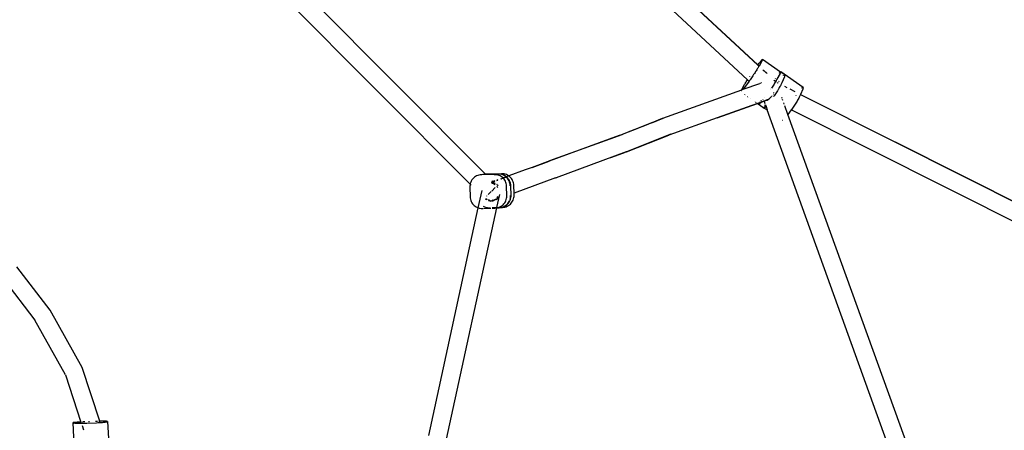
# Model space of a CAD drawing. Extents: x -4903 to 4997, y -4428 to 5472.
# Drawn here: x 653 to 1472, y 993 to 1334 of the extents above; entities that cross this region are included whole.
import ezdxf

# ---------------------------------------------------------------- set-up
doc = ezdxf.new("R2010")
doc.units = 0
doc.layers.get('0').update_dxf_attribs({"linetype": 'CONTINUOUS'})

# ---------------------------------------------------------------- blocks, each defined once
blk = doc.blocks.new('7001')
for p, q in [((707.45, 1540.2), (1040.51, 1205.41)), ((695.2, 1531.43), (1027.61, 1197.28)), ((1037.78, 1509.44), (1266.91, 1296.34)), ((1037.78, 1509.44), (1266.82, 1296.23)), ((1027.19, 1498.94), (1258.26, 1284.03)), ((1266.82, 1293.67), (1266.44, 1293.03)), ((1266.79, 1296.17), (1266.82, 1296.23)), ((1266.82, 1296.23), (1267.77, 1295.35)), ((1267.15, 1294.24), (1266.82, 1293.67)), ((1266.91, 1296.34), (1267.4, 1297.02)), ((1266.91, 1296.34), (1267.84, 1295.48)), ((1267.43, 1294.74), (1267.15, 1294.24)), ((1267.4, 1297.02), (1267.92, 1297.73)), ((1267.77, 1295.35), (1267.43, 1294.74)), ((1267.84, 1295.48), (1267.77, 1295.35)), ((1270.1, 1299.63), (1267.84, 1295.48)), ((1267.92, 1297.73), (1268.41, 1298.38)), ((1268.41, 1298.38), (1268.86, 1298.97)), ((1268.86, 1298.97), (1269.27, 1299.49)), ((1269.27, 1299.49), (1269.63, 1299.94)), ((1269.63, 1299.94), (1269.94, 1300.3)), ((1269.94, 1300.3), (1270.2, 1300.58)), ((1270.33, 1300.05), (1270.1, 1299.63)), ((1270.2, 1300.58), (1270.4, 1300.78)), ((1270.49, 1300.39), (1270.33, 1300.05)), ((1270.4, 1300.78), (1270.54, 1300.88)), ((1270.6, 1300.65), (1270.49, 1300.39)), ((1270.54, 1300.88), (1270.62, 1300.89)), ((1270.64, 1300.81), (1270.6, 1300.65)), ((1270.62, 1300.89), (1270.64, 1300.81)), ((1285.67, 1290.44), (1270.62, 1300.89)), ((1260.12, 1286.84), (1260.19, 1286.94)), ((1261.62, 1285.71), (1261.04, 1284.88)), ((1262.21, 1286.56), (1261.62, 1285.71)), ((1262.8, 1287.42), (1262.21, 1286.56)), ((1263.38, 1288.29), (1262.8, 1287.42)), ((1263.96, 1289.15), (1263.38, 1288.29)), ((1264.51, 1289.99), (1263.96, 1289.15)), ((1265.04, 1290.81), (1264.51, 1289.99)), ((1265.54, 1291.6), (1265.04, 1290.81)), ((1266.01, 1292.34), (1265.54, 1291.6)), ((1266.44, 1293.03), (1266.01, 1292.34)), ((1271.08, 1292.27), (1273.78, 1289.75)), ((1271.86, 1291.74), (1274.57, 1289.21)), ((1285.37, 1289.3), (1282.7, 1284.4)), ((1284.78, 1289.45), (1284.9, 1289.61)), ((1284.9, 1289.61), (1285.01, 1289.74)), ((1285.08, 1289.82), (1285.21, 1289.97)), ((1285.21, 1289.97), (1285.47, 1290.25)), ((1285.6, 1289.72), (1285.37, 1289.3)), ((1285.47, 1290.25), (1285.61, 1290.39)), ((1285.76, 1290.06), (1285.6, 1289.72)), ((1285.64, 1290.41), (1285.67, 1290.44)), ((1285.67, 1290.44), (1285.81, 1290.55)), ((1285.87, 1290.32), (1285.67, 1290.44)), ((1285.87, 1290.32), (1285.76, 1290.06)), ((1285.81, 1290.55), (1285.89, 1290.56)), ((1285.91, 1290.48), (1285.87, 1290.32)), ((1304.47, 1277.67), (1285.89, 1290.56)), ((1285.89, 1290.56), (1285.91, 1290.48)), ((1289.2, 1288.01), (1286.17, 1290.11)), ((1288.97, 1286.55), (1286.86, 1281.59)), ((1288.1, 1287.41), (1288.15, 1287.46)), ((1288.51, 1287.77), (1288.59, 1287.83)), ((1288.59, 1287.83), (1288.85, 1287.98)), ((1288.85, 1287.98), (1289.05, 1288.04)), ((1289.05, 1288.04), (1289.2, 1288.01)), ((1289.15, 1287), (1289.05, 1286.75)), ((1289.2, 1288.01), (1289.29, 1287.88)), ((1289.27, 1287.37), (1289.24, 1287.28)), ((1289.32, 1287.58), (1289.27, 1287.37)), ((1289.29, 1287.88), (1289.32, 1287.66)), ((1289.32, 1287.66), (1289.32, 1287.58)), ((1253.35, 1275.49), (1255.81, 1280.01)), ((1268.14, 1280.79), (1254.48, 1275.89)), ((1255.84, 1277.72), (1255.32, 1277.01)), ((1255.81, 1280.01), (1256.09, 1280.5)), ((1259.56, 1282.82), (1255.84, 1277.72)), ((1256.09, 1280.5), (1256.43, 1281.07)), ((1256.43, 1281.07), (1256.81, 1281.71)), ((1256.81, 1281.71), (1257.23, 1282.4)), ((1257.23, 1282.4), (1257.7, 1283.15)), ((1257.7, 1283.15), (1258.2, 1283.93)), ((1258.2, 1283.93), (1258.26, 1284.03)), ((1258.26, 1284.03), (1259.08, 1283.27)), ((1259.41, 1282.96), (1259.56, 1282.82)), ((1259.92, 1283.32), (1259.56, 1282.82)), ((1260.47, 1284.08), (1259.92, 1283.32)), ((1261.04, 1284.88), (1260.47, 1284.08)), ((1269.06, 1281.12), (1268.62, 1280.97)), ((1270.31, 1281.57), (1269.83, 1281.4)), ((1278.65, 1277.95), (1278.12, 1277.17)), ((1279.22, 1278.81), (1278.65, 1277.95)), ((1279.78, 1279.66), (1279.22, 1278.81)), ((1280.31, 1280.48), (1279.78, 1279.66)), ((1280.81, 1281.26), (1280.31, 1280.48)), ((1280.37, 1283.53), (1280.42, 1283.57)), ((1280.42, 1283.57), (1281.32, 1282.73)), ((1281.28, 1282.01), (1280.81, 1281.26)), ((1281.23, 1284.71), (1281.57, 1285.17)), ((1281.24, 1283.02), (1281.66, 1282.62)), ((1281.66, 1282.62), (1281.28, 1282.01)), ((1281.71, 1282.7), (1281.66, 1282.62)), ((1281.66, 1282.62), (1282.01, 1282.3)), ((1282.09, 1283.33), (1281.71, 1282.7)), ((1282.42, 1283.9), (1282.09, 1283.33)), ((1282.7, 1284.4), (1282.42, 1283.9)), ((1282.92, 1281.73), (1283.45, 1281.46)), ((1283.45, 1281.46), (1283.48, 1281.5)), ((1283.45, 1281.46), (1283.79, 1281.29)), ((1284.72, 1277.5), (1284.22, 1276.66)), ((1284.3, 1282.63), (1284.64, 1283.09)), ((1285.18, 1278.31), (1284.72, 1277.5)), ((1285.61, 1279.08), (1285.18, 1278.31)), ((1285.99, 1279.8), (1285.61, 1279.08)), ((1286.33, 1280.46), (1285.99, 1279.8)), ((1286.62, 1281.06), (1286.33, 1280.46)), ((1286.86, 1281.59), (1286.62, 1281.06)), ((1288.95, 1278.69), (1291.01, 1277.65)), ((1303.86, 1277.5), (1304.12, 1277.65)), ((1304.12, 1277.65), (1304.32, 1277.71)), ((1304.32, 1277.71), (1304.47, 1277.67)), ((1304.49, 1277.64), (1304.56, 1277.55)), ((1304.59, 1277.25), (1304.54, 1277.04)), ((1304.56, 1277.55), (1304.59, 1277.33)), ((1304.59, 1277.33), (1304.59, 1277.25)), ((1253.35, 1275.49), (1187.57, 1251.89)), ((1253.14, 1275.12), (1253.16, 1275.15)), ((1254.48, 1275.89), (1253.35, 1275.49)), ((1254.18, 1275.51), (1254.15, 1275.48)), ((1254.83, 1276.36), (1254.48, 1275.89)), ((1255.32, 1277.01), (1254.83, 1276.36)), ((1255.81, 1271.69), (1255.9, 1271.63)), ((1256.9, 1270.96), (1257.01, 1270.88)), ((1258.09, 1270.15), (1258.2, 1270.08)), ((1259.16, 1269.43), (1259.21, 1269.39)), ((1272.62, 1269.46), (1272.6, 1269.44)), ((1278.18, 1270.05), (1277.17, 1268.94)), ((1277.24, 1275.88), (1277.21, 1275.84)), ((1277.79, 1276.68), (1277.77, 1276.65)), ((1278.18, 1270.05), (1278.25, 1270.15)), ((1278.62, 1270.68), (1278.71, 1270.81)), ((1279.68, 1272.26), (1279.76, 1272.42)), ((1280.31, 1270.66), (1279.84, 1270)), ((1280.13, 1273.18), (1280.2, 1273.33)), ((1280.87, 1271.46), (1280.31, 1270.66)), ((1281.44, 1272.29), (1280.87, 1271.46)), ((1282.01, 1273.15), (1281.44, 1272.29)), ((1282.58, 1274.03), (1282.01, 1273.15)), ((1283.15, 1274.91), (1282.58, 1274.03)), ((1283.43, 1275.37), (1283.15, 1274.91)), ((1283.69, 1275.79), (1283.43, 1275.37)), ((1284.22, 1276.66), (1283.69, 1275.79)), ((1287.17, 1268.41), (1286.88, 1269.22)), ((1293.53, 1276.39), (1297.5, 1274.39)), ((1298.69, 1271.08), (1298.75, 1271.17)), ((1301.26, 1269.47), (1300.88, 1268.75)), ((1301.6, 1270.13), (1301.26, 1269.47)), ((1301.89, 1270.73), (1301.6, 1270.13)), ((1302.13, 1271.26), (1301.89, 1270.73)), ((1302.41, 1271.92), (1302.13, 1271.26)), ((1304.23, 1276.21), (1302.41, 1271.92)), ((1302.41, 1271.92), (1381.45, 1232.12)), ((1303.21, 1276.93), (1303.54, 1277.24)), ((1304.41, 1276.67), (1304.23, 1276.21)), ((1304.54, 1277.04), (1304.41, 1276.67)), ((1266.57, 1264.41), (1232.91, 1252.27)), ((1232.91, 1252.27), (1266.67, 1264.34)), ((1261.14, 1268.09), (1261.17, 1268.07)), ((1263.77, 1266.31), (1263.81, 1266.28)), ((1264.93, 1265.53), (1265.18, 1265.35)), ((1265.81, 1264.93), (1265.95, 1264.83)), ((1266.2, 1264.66), (1266.29, 1264.6)), ((1269.71, 1265.52), (1266.57, 1264.41)), ((1266.57, 1264.41), (1266.67, 1264.34)), ((1266.67, 1264.34), (1269.62, 1265.4)), ((1266.67, 1264.34), (1267.89, 1263.52)), ((1267.87, 1263.59), (1267.92, 1263.76)), ((1267.89, 1263.52), (1267.87, 1263.59)), ((1267.97, 1263.53), (1267.89, 1263.52)), ((1267.89, 1263.52), (1272.26, 1260.56)), ((1267.92, 1263.76), (1268, 1263.96)), ((1268.11, 1263.63), (1267.97, 1263.53)), ((1268.02, 1264.02), (1268.19, 1264.36)), ((1268.31, 1263.83), (1268.11, 1263.63)), ((1268.19, 1264.36), (1268.41, 1264.78)), ((1268.57, 1264.11), (1268.31, 1263.83)), ((1268.88, 1264.47), (1268.57, 1264.11)), ((1268.79, 1265.47), (1268.85, 1265.58)), ((1269.24, 1264.92), (1268.88, 1264.47)), ((1269.03, 1265.92), (1269.13, 1266.1)), ((1269.62, 1265.4), (1269.24, 1264.92)), ((1269.53, 1266.82), (1269.71, 1267.16)), ((1269.65, 1265.44), (1269.62, 1265.4)), ((1269.65, 1265.44), (1272.02, 1266.26)), ((1269.71, 1265.52), (1269.65, 1265.44)), ((1269.73, 1265.54), (1269.71, 1265.52)), ((1271.99, 1266.35), (1269.73, 1265.54)), ((1270.1, 1266.02), (1269.99, 1265.89)), ((1270.53, 1266.6), (1270.37, 1266.39)), ((1271.11, 1267.39), (1271.08, 1267.35)), ((1271.35, 1267.72), (1271.11, 1267.39)), ((1271.78, 1266.93), (1271.8, 1266.89)), ((1271.89, 1266.64), (1271.92, 1266.54)), ((1273.21, 1266.78), (1271.99, 1266.35)), ((1271.99, 1266.35), (1272.02, 1266.26)), ((1272.02, 1266.26), (1273.17, 1266.67)), ((1272.02, 1266.26), (1272.76, 1264.23)), ((1272.21, 1260.86), (1272.27, 1261.15)), ((1272.27, 1261.15), (1272.39, 1261.51)), ((1272.39, 1261.51), (1272.57, 1261.96)), ((1273.06, 1261.07), (1272.78, 1260.8)), ((1272.79, 1262.48), (1273.11, 1263.24)), ((1273.4, 1261.41), (1273.06, 1261.07)), ((1273.09, 1263.26), (1273.09, 1263.31)), ((1273.09, 1263.26), (1273.11, 1263.24)), ((1273.11, 1263.24), (1273.66, 1261.71)), ((1273.17, 1266.67), (1274.21, 1267.08)), ((1273.72, 1266.96), (1273.21, 1266.78)), ((1273.66, 1261.71), (1273.4, 1261.41)), ((1273.66, 1261.71), (1274.67, 1258.93)), ((1275.41, 1267.57), (1273.72, 1266.96)), ((1273.72, 1266.96), (1274.21, 1267.08)), ((1274.21, 1267.08), (1274.64, 1267.19)), ((1274.64, 1267.19), (1275.41, 1267.57)), ((1275.41, 1267.57), (1276.3, 1268.17)), ((1276.3, 1268.17), (1277.17, 1268.94)), ((1287.75, 1266.8), (1287.44, 1267.68)), ((1288.86, 1263.75), (1288.5, 1264.72)), ((1291.9, 1255.27), (1289.31, 1262.49)), ((1296.14, 1261.12), (1295.58, 1260.32)), ((1296.71, 1261.96), (1296.14, 1261.12)), ((1297.28, 1262.82), (1296.71, 1261.96)), ((1297.85, 1263.7), (1297.28, 1262.82)), ((1298.42, 1264.58), (1297.85, 1263.7)), ((1298.96, 1265.46), (1298.42, 1264.58)), ((1299.49, 1266.32), (1298.96, 1265.46)), ((1299.98, 1267.17), (1299.49, 1266.32)), ((1300.45, 1267.98), (1299.98, 1267.17)), ((1300.88, 1268.75), (1300.45, 1267.98)), ((1272.2, 1260.67), (1272.21, 1260.86)), ((1272.26, 1260.56), (1272.2, 1260.67)), ((1272.38, 1260.55), (1272.26, 1260.56)), ((1272.26, 1260.56), (1274.67, 1258.93)), ((1272.55, 1260.63), (1272.38, 1260.55)), ((1272.78, 1260.8), (1272.55, 1260.63)), ((1387.2, 947.33), (1274.67, 1258.93)), ((1294.7, 1259.1), (1291.9, 1255.27)), ((1401.84, 950.65), (1291.9, 1255.27)), ((1295.04, 1259.57), (1294.7, 1259.1)), ((1637.26, 1086.82), (1294.7, 1259.1)), ((1295.58, 1260.32), (1295.04, 1259.57)), ((1152.87, 1238.32), (1187.33, 1251.8)), ((1152.87, 1238.32), (1175.57, 1247.1)), ((1175.72, 1247.16), (1175.57, 1247.1)), ((1178.44, 1248.25), (1175.72, 1247.16)), ((1178.51, 1248.28), (1178.44, 1248.25)), ((1178.58, 1248.3), (1178.51, 1248.28)), ((1178.58, 1248.3), (1188.05, 1251.98)), ((1187.33, 1251.8), (1178.58, 1248.3)), ((1187.49, 1251.86), (1187.33, 1251.8)), ((1187.57, 1251.89), (1187.49, 1251.86)), ((1232.91, 1252.27), (1192.84, 1237.85)), ((1287.13, 1250.5), (1287.26, 1250.41)), ((1093.62, 1216.54), (1151.95, 1237.96)), ((1150.7, 1237.17), (1093.62, 1216.54)), ((1154.4, 1238.47), (1150.7, 1237.17)), ((1153.68, 1238.36), (1150.7, 1237.17)), ((1151.95, 1237.96), (1152.14, 1238.04)), ((1152.17, 1238.05), (1152.14, 1238.04)), ((1152.22, 1238.07), (1152.17, 1238.05)), ((1152.22, 1238.07), (1152.87, 1238.32)), ((1194.38, 1238.69), (1157.67, 1224.1)), ((1157.67, 1224.1), (1192.84, 1237.85)), ((1163.4, 1242.24), (1160.17, 1240.95)), ((1163.4, 1242.24), (1163.43, 1242.25)), ((1643.64, 1100.31), (1381.45, 1232.12)), ((1381.45, 1232.12), (1643.7, 1100.1)), ((1157.5, 1224.03), (1099.15, 1202.62)), ((1145.39, 1219.65), (1156.94, 1223.91)), ((1157.5, 1224.03), (1157.67, 1224.1)), ((1093.95, 1216.58), (1079.09, 1211.16)), ((1079.09, 1211.16), (1093.39, 1216.46)), ((1093.39, 1216.46), (1093.47, 1216.49)), ((1093.62, 1216.54), (1093.47, 1216.49)), ((1144.74, 1219.42), (1145.39, 1219.65)), ((1032.11, 1203.58), (1031.25, 1202.99)), ((1033.02, 1204.08), (1032.11, 1203.58)), ((1033.99, 1204.48), (1033.02, 1204.08)), ((1034.99, 1204.78), (1033.99, 1204.48)), ((1036.01, 1204.97), (1034.99, 1204.78)), ((1037.05, 1205.05), (1036.01, 1204.97)), ((1037.96, 1205.16), (1037.05, 1205.05)), ((1039.98, 1205.13), (1037.05, 1205.05)), ((1039.96, 1205.36), (1038.43, 1205.21)), ((1040.15, 1205.18), (1039.98, 1205.13)), ((1040.8, 1205.15), (1039.98, 1205.13)), ((1041.74, 1205.54), (1040.51, 1205.41)), ((1040.51, 1205.41), (1040.61, 1205.31)), ((1040.72, 1205.35), (1040.61, 1205.31)), ((1040.61, 1205.31), (1040.8, 1205.15)), ((1041.74, 1205.54), (1040.72, 1205.35)), ((1047.61, 1205.32), (1040.8, 1205.15)), ((1042.77, 1205.62), (1041.74, 1205.54)), ((1053.78, 1205.89), (1042.77, 1205.62)), ((1047.61, 1205.32), (1048.65, 1205.29)), ((1048.65, 1205.29), (1049.69, 1205.16)), ((1049.69, 1205.16), (1050.42, 1204.99)), ((1050.71, 1204.91), (1050.42, 1204.99)), ((1051.7, 1204.56), (1050.71, 1204.91)), ((1050.84, 1205.63), (1051.26, 1205.65)), ((1051.88, 1205.61), (1051.26, 1205.65)), ((1052.65, 1204.11), (1051.7, 1204.56)), ((1052.3, 1205.62), (1051.88, 1205.61)), ((1052.9, 1205.47), (1051.88, 1205.61)), ((1053.33, 1205.48), (1052.3, 1205.62)), ((1053.54, 1203.57), (1052.65, 1204.11)), ((1053.91, 1205.22), (1052.9, 1205.47)), ((1054.33, 1205.23), (1053.33, 1205.48)), ((1054.38, 1202.93), (1053.54, 1203.57)), ((1054.81, 1205.87), (1053.78, 1205.89)), ((1054.89, 1204.87), (1053.91, 1205.22)), ((1055.31, 1204.88), (1054.33, 1205.23)), ((1055.84, 1205.73), (1054.81, 1205.87)), ((1055.82, 1204.42), (1054.89, 1204.87)), ((1056.25, 1204.43), (1055.31, 1204.88)), ((1055.96, 1204.34), (1055.82, 1204.42)), ((1056.85, 1205.48), (1055.84, 1205.73)), ((1057.13, 1203.88), (1056.25, 1204.43)), ((1057.47, 1203.28), (1056.74, 1203.85)), ((1057.83, 1205.13), (1056.85, 1205.48)), ((1057.76, 1203.39), (1057.13, 1203.88)), ((1059.7, 1204.09), (1057.76, 1203.39)), ((1058.76, 1204.68), (1057.83, 1205.13)), ((1059.65, 1204.13), (1058.76, 1204.68)), ((1059.7, 1204.09), (1059.65, 1204.13)), ((1073.33, 1209.03), (1059.7, 1204.09)), ((1060.47, 1203.49), (1059.7, 1204.09)), ((1079.09, 1211.16), (1073.33, 1209.03)), ((1027.38, 1195.84), (1027.36, 1194.8)), ((1027.52, 1196.88), (1027.38, 1195.84)), ((1027.61, 1197.28), (1027.52, 1196.88)), ((1027.76, 1197.9), (1027.61, 1197.28)), ((1027.61, 1197.28), (1028.15, 1196.73)), ((1028.11, 1198.89), (1027.76, 1197.9)), ((1028.56, 1199.83), (1028.11, 1198.89)), ((1028.24, 1196.65), (1028.54, 1196.34)), ((1029.1, 1200.72), (1028.56, 1199.83)), ((1029.74, 1201.55), (1029.1, 1200.72)), ((1030.45, 1202.31), (1029.74, 1201.55)), ((1031.25, 1202.99), (1030.45, 1202.31)), ((1045.29, 1198.64), (1045.3, 1198.68)), ((1045.3, 1198.68), (1045.43, 1198.68)), ((1046.17, 1199.17), (1045.37, 1198.87)), ((1045.43, 1198.68), (1046.32, 1199.02)), ((1045.43, 1198.68), (1045.73, 1198.64)), ((1045.91, 1198.65), (1045.73, 1198.64)), ((1046.47, 1197.75), (1045.79, 1197.86)), ((1045.8, 1200.12), (1046.59, 1199.32)), ((1046.69, 1198.52), (1045.91, 1198.65)), ((1048.45, 1196.77), (1046.47, 1197.75)), ((1048.16, 1199.89), (1046.59, 1199.32)), ((1046.59, 1199.32), (1046.73, 1199.17)), ((1046.87, 1198.46), (1046.69, 1198.52)), ((1046.73, 1199.17), (1048.18, 1199.71)), ((1046.73, 1199.17), (1047.65, 1198.22)), ((1047.65, 1198.22), (1047.44, 1198.29)), ((1047.45, 1198.31), (1047.65, 1198.22)), ((1047.71, 1198.2), (1047.65, 1198.22)), ((1047.9, 1198.15), (1047.71, 1198.2)), ((1047.71, 1198.2), (1048.4, 1197.5)), ((1048.36, 1197.91), (1047.9, 1198.15)), ((1048.48, 1196.75), (1048.45, 1196.77)), ((1050.54, 1200.76), (1049.81, 1200.49)), ((1049.82, 1200.32), (1050.54, 1200.59)), ((1050.04, 1196.82), (1049.91, 1196.92)), ((1050.13, 1196.73), (1050.04, 1196.82)), ((1050.13, 1196.73), (1050.6, 1196.28)), ((1050.6, 1196.28), (1050.66, 1196.18)), ((1053.57, 1201.86), (1053.06, 1201.68)), ((1053.16, 1201.55), (1053.65, 1201.74)), ((1054.69, 1202.27), (1053.95, 1202)), ((1054.03, 1201.88), (1054.75, 1202.15)), ((1054.97, 1202.37), (1054.38, 1202.93)), ((1057.47, 1203.28), (1054.97, 1202.37)), ((1055.08, 1202.27), (1054.97, 1202.37)), ((1055.08, 1202.27), (1055.63, 1202.47)), ((1055.1, 1202.25), (1055.08, 1202.27)), ((1055.1, 1202.25), (1055.63, 1202.47)), ((1055.14, 1202.21), (1055.1, 1202.25)), ((1055.83, 1201.41), (1055.14, 1202.21)), ((1055.63, 1202.47), (1057.6, 1203.17)), ((1056.42, 1200.55), (1055.83, 1201.41)), ((1056.92, 1199.63), (1056.42, 1200.55)), ((1057.33, 1198.66), (1056.92, 1199.63)), ((1057.63, 1197.66), (1057.33, 1198.66)), ((1057.76, 1203.39), (1057.47, 1203.28)), ((1057.53, 1203.23), (1057.47, 1203.28)), ((1057.6, 1203.17), (1057.53, 1203.23)), ((1057.6, 1203.17), (1057.9, 1203.28)), ((1058.28, 1202.51), (1057.6, 1203.17)), ((1057.82, 1196.63), (1057.63, 1197.66)), ((1057.9, 1203.28), (1057.76, 1203.39)), ((1057.9, 1195.59), (1057.82, 1196.63)), ((1057.9, 1203.28), (1058.58, 1203.53)), ((1057.95, 1203.24), (1057.9, 1203.28)), ((1058.12, 1187.59), (1057.9, 1195.59)), ((1058.71, 1202.52), (1057.95, 1203.24)), ((1058.96, 1201.72), (1058.28, 1202.51)), ((1059.38, 1201.73), (1058.71, 1202.52)), ((1059.55, 1200.85), (1058.96, 1201.72)), ((1059.97, 1200.86), (1059.38, 1201.73)), ((1059.56, 1200.83), (1059.55, 1200.85)), ((1060.04, 1199.93), (1059.62, 1200.72)), ((1060.46, 1199.94), (1059.97, 1200.86)), ((1060.44, 1198.96), (1060.04, 1199.93)), ((1060.73, 1197.96), (1060.44, 1198.96)), ((1060.86, 1198.98), (1060.46, 1199.94)), ((1061.22, 1202.77), (1060.47, 1203.49)), ((1060.74, 1197.93), (1060.73, 1197.96)), ((1060.92, 1196.93), (1060.76, 1197.81)), ((1061.16, 1197.97), (1060.86, 1198.98)), ((1061, 1195.89), (1060.92, 1196.93)), ((1061.01, 1195.86), (1061, 1195.89)), ((1061.34, 1196.94), (1061.16, 1197.97)), ((1061.9, 1201.98), (1061.22, 1202.77)), ((1061.43, 1195.9), (1061.34, 1196.94)), ((1061.64, 1187.9), (1061.43, 1195.9)), ((1062.48, 1201.11), (1061.9, 1201.98)), ((1062.98, 1200.19), (1062.48, 1201.11)), ((1063.38, 1199.22), (1062.98, 1200.19)), ((1063.67, 1198.22), (1063.38, 1199.22)), ((1063.86, 1197.19), (1063.67, 1198.22)), ((1063.94, 1196.15), (1063.86, 1197.19)), ((1064.11, 1189.77), (1063.94, 1196.15)), ((1098.73, 1202.44), (1064.11, 1189.77)), ((1098.73, 1202.44), (1099.15, 1202.62)), ((1027.36, 1194.8), (1027.57, 1186.8)), ((1034.44, 1177.57), (1037.58, 1191.97)), ((1041.38, 1187.37), (1041.59, 1187.58)), ((1042.52, 1188.51), (1045.05, 1191.03)), ((1048.52, 1194.47), (1045.57, 1191.54)), ((1049.84, 1177.79), (1052.22, 1188.69)), ((1050.07, 1195.24), (1049.95, 1195.36)), ((1050.12, 1195.16), (1050.07, 1195.24)), ((1050.71, 1194.13), (1050.12, 1195.16)), ((1058.09, 1186.54), (1058.12, 1187.59)), ((1061.19, 1186.85), (1061.21, 1187.74)), ((1061.61, 1186.86), (1061.64, 1187.9)), ((1064.16, 1188.15), (1064.11, 1189.77)), ((1064.13, 1187.1), (1064.16, 1188.15)), ((1027.57, 1186.8), (1027.65, 1185.76)), ((1027.65, 1185.76), (1027.84, 1184.73)), ((1027.84, 1184.73), (1028.14, 1183.73)), ((1028.14, 1183.73), (1028.54, 1182.76)), ((1028.54, 1182.76), (1029.04, 1181.84)), ((1029.04, 1181.84), (1029.63, 1180.98)), ((1029.63, 1180.98), (1030.31, 1180.18)), ((1030.31, 1180.18), (1031.06, 1179.46)), ((1031.06, 1179.46), (1031.89, 1178.82)), ((1041.57, 1184.16), (1040.48, 1184.78)), ((1040.62, 1185.2), (1041.16, 1184.8)), ((1041.16, 1184.8), (1041.4, 1184.68)), ((1041.4, 1184.68), (1041.57, 1184.57)), ((1041.66, 1184.55), (1041.57, 1184.57)), ((1041.57, 1184.57), (1041.64, 1184.47)), ((1042.75, 1184.09), (1043.49, 1183.86)), ((1043.49, 1183.86), (1042.76, 1184.06)), ((1042.91, 1183.54), (1044.71, 1183.19)), ((1044.11, 1183.76), (1043.48, 1183.81)), ((1043.49, 1183.86), (1044.11, 1183.76)), ((1044.11, 1183.76), (1044.27, 1183.74)), ((1044.27, 1183.74), (1044.62, 1183.73)), ((1044.71, 1183.19), (1044.74, 1183.19)), ((1045.35, 1183.26), (1046.63, 1183.4)), ((1045.43, 1183.64), (1045.53, 1183.7)), ((1045.44, 1183.71), (1045.53, 1183.7)), ((1045.53, 1183.7), (1045.65, 1183.72)), ((1045.65, 1183.72), (1046.01, 1183.75)), ((1046.39, 1183.83), (1046.01, 1183.75)), ((1046.39, 1183.83), (1046.78, 1183.89)), ((1046.63, 1183.4), (1047.33, 1183.62)), ((1046.78, 1183.89), (1047.01, 1183.96)), ((1047.01, 1183.96), (1047.25, 1184.01)), ((1047.36, 1184.07), (1047.25, 1184.01)), ((1047.25, 1184.01), (1047.36, 1183.99)), ((1047.33, 1183.62), (1047.74, 1183.8)), ((1047.36, 1184.07), (1047.86, 1184.23)), ((1047.36, 1183.99), (1047.86, 1184.23)), ((1047.74, 1183.8), (1048.59, 1184.37)), ((1048.63, 1184.1), (1047.74, 1183.8)), ((1047.86, 1184.23), (1047.98, 1184.27)), ((1047.98, 1184.27), (1048.11, 1184.35)), ((1048.11, 1184.35), (1048.42, 1184.47)), ((1048.57, 1184.58), (1048.42, 1184.47)), ((1049.72, 1184.5), (1049, 1184.24)), ((1049.1, 1184.71), (1049.48, 1184.97)), ((1049.14, 1184.89), (1049.13, 1184.82)), ((1049.14, 1184.89), (1049.3, 1185)), ((1049.3, 1185), (1049.15, 1184.91)), ((1049.3, 1185), (1049.5, 1185.13)), ((1049.48, 1184.97), (1049.65, 1185.18)), ((1049.64, 1185.27), (1049.5, 1185.13)), ((1050.2, 1185.86), (1050.77, 1186.58)), ((1050.46, 1185.95), (1050.2, 1185.72)), ((1050.96, 1184.95), (1050.23, 1184.69)), ((1050.62, 1186.16), (1050.46, 1185.95)), ((1050.62, 1186.16), (1050.79, 1186.31)), ((1050.77, 1186.58), (1050.91, 1186.91)), ((1050.79, 1186.31), (1050.87, 1186.43)), ((1050.87, 1186.43), (1050.92, 1186.51)), ((1050.87, 1186.43), (1050.92, 1186.48)), ((1050.92, 1186.53), (1050.92, 1186.48)), ((1053.32, 1178.8), (1054.19, 1179.4)), ((1054.19, 1179.4), (1054.99, 1180.08)), ((1054.99, 1180.08), (1055.71, 1180.83)), ((1055.59, 1178.61), (1056.5, 1179.11)), ((1055.71, 1180.83), (1056.35, 1181.67)), ((1056.01, 1178.62), (1056.92, 1179.12)), ((1056.35, 1181.67), (1056.9, 1182.56)), ((1056.5, 1179.11), (1057.35, 1179.7)), ((1056.9, 1182.56), (1057.35, 1183.5)), ((1056.92, 1179.12), (1057.78, 1179.71)), ((1057.35, 1183.5), (1057.71, 1184.49)), ((1057.35, 1179.7), (1058.14, 1180.38)), ((1057.71, 1184.49), (1057.95, 1185.51)), ((1057.78, 1179.71), (1058.56, 1180.39)), ((1057.95, 1185.51), (1058.09, 1186.54)), ((1058.14, 1180.38), (1058.74, 1181.01)), ((1058.53, 1178.87), (1059.44, 1179.37)), ((1058.56, 1180.39), (1059.28, 1181.15)), ((1058.83, 1181.11), (1058.85, 1181.14)), ((1058.85, 1181.14), (1059.48, 1181.97)), ((1059.28, 1181.15), (1059.91, 1181.98)), ((1059.44, 1179.37), (1060.29, 1179.96)), ((1059.48, 1181.97), (1060.02, 1182.86)), ((1059.91, 1181.98), (1060.45, 1182.87)), ((1060.02, 1182.86), (1060.46, 1183.78)), ((1060.29, 1179.96), (1061.08, 1180.64)), ((1060.45, 1182.87), (1060.89, 1183.81)), ((1060.76, 1184.64), (1060.82, 1184.79)), ((1060.82, 1184.79), (1061.06, 1185.81)), ((1060.89, 1183.81), (1061.24, 1184.8)), ((1061.06, 1185.81), (1061.19, 1186.85)), ((1061.08, 1180.64), (1061.79, 1181.4)), ((1061.24, 1184.8), (1061.48, 1185.82)), ((1061.48, 1185.82), (1061.61, 1186.86)), ((1061.79, 1181.4), (1062.42, 1182.23)), ((1062.42, 1182.23), (1062.96, 1183.12)), ((1062.96, 1183.12), (1063.41, 1184.06)), ((1063.41, 1184.06), (1063.75, 1185.05)), ((1063.75, 1185.05), (1064, 1186.07)), ((1064, 1186.07), (1064.13, 1187.1)), ((993.16, 988.14), (1034.44, 1177.57)), ((1007.86, 985.15), (1049.78, 1177.49)), ((1031.89, 1178.82), (1032.78, 1178.27)), ((1032.78, 1178.27), (1033.72, 1177.82)), ((1033.72, 1177.82), (1034.44, 1177.57)), ((1034.44, 1177.57), (1034.71, 1177.47)), ((1034.71, 1177.47), (1035.15, 1177.37)), ((1035.41, 1177.3), (1035.72, 1177.23)), ((1035.72, 1177.23), (1036.76, 1177.09)), ((1036.76, 1177.09), (1037.8, 1177.06)), ((1037.8, 1177.06), (1038.17, 1177.07)), ((1038.56, 1178.83), (1039.47, 1178.39)), ((1038.68, 1177.08), (1042.03, 1177.17)), ((1039.47, 1178.39), (1040.45, 1178.04)), ((1040.45, 1178.04), (1041.46, 1177.79)), ((1041.46, 1177.79), (1042.15, 1177.7)), ((1042.4, 1177.67), (1042.48, 1177.66)), ((1042.48, 1177.66), (1043.52, 1177.63)), ((1042.48, 1177.18), (1044.87, 1177.24)), ((1043.52, 1177.63), (1044.25, 1177.65)), ((1045.89, 1177.27), (1048.35, 1177.33)), ((1045.98, 1177.69), (1049.84, 1177.79)), ((1048.77, 1177.37), (1048.35, 1177.33)), ((1049.39, 1177.42), (1048.88, 1177.38)), ((1049.78, 1177.49), (1049.39, 1177.42)), ((1049.84, 1177.79), (1049.78, 1177.49)), ((1049.78, 1177.49), (1051.59, 1177.65)), ((1050.42, 1177.61), (1049.78, 1177.49)), ((1049.84, 1177.79), (1051.15, 1177.81)), ((1051.15, 1177.81), (1050.42, 1177.61)), ((1051.15, 1177.81), (1051.18, 1177.82)), ((1051.18, 1177.82), (1051.42, 1177.9)), ((1051.18, 1177.82), (1053.43, 1177.88)), ((1051.42, 1177.9), (1052.4, 1178.3)), ((1052.01, 1177.66), (1051.59, 1177.65)), ((1052.01, 1177.66), (1052.62, 1177.73)), ((1052.4, 1178.3), (1053.32, 1178.8)), ((1052.62, 1177.73), (1053.43, 1177.88)), ((1052.62, 1177.73), (1053.04, 1177.74)), ((1053.04, 1177.74), (1053.31, 1177.79)), ((1054.52, 1177.91), (1053.31, 1177.79)), ((1053.31, 1177.79), (1053.85, 1177.89)), ((1053.43, 1177.88), (1053.64, 1177.92)), ((1053.64, 1177.92), (1054.63, 1178.21)), ((1053.64, 1177.92), (1053.85, 1177.89)), ((1053.85, 1177.89), (1054.06, 1177.93)), ((1054.06, 1177.93), (1055.05, 1178.22)), ((1054.06, 1177.93), (1054.52, 1177.91)), ((1054.52, 1177.91), (1055.56, 1177.99)), ((1054.63, 1178.21), (1055.59, 1178.61)), ((1055.05, 1178.22), (1056.01, 1178.62)), ((1055.56, 1177.99), (1056.58, 1178.18)), ((1056.58, 1178.18), (1057.57, 1178.47)), ((1057.57, 1178.47), (1058.53, 1178.87)), ((678.31, 1092.46), (650.82, 1128.58)), ((640.01, 1118.01), (665.73, 1084.22)), ((704.93, 1044.82), (678.31, 1092.46)), ((691.13, 1038.77), (665.73, 1084.22)), ((719.6, 1000.04), (704.93, 1044.82)), ((691.13, 1038.77), (704, 999.38)), ((697.42, 998.89), (697.34, 998.86)), ((697.61, 998.93), (697.42, 998.89)), ((697.91, 998.97), (697.61, 998.93)), ((698.31, 999.01), (697.91, 998.97)), ((698.81, 999.05), (698.31, 999.01)), ((699.4, 999.1), (698.81, 999.05)), ((700.08, 999.15), (699.4, 999.1)), ((700.84, 999.2), (700.08, 999.15)), ((701.67, 999.25), (700.84, 999.2)), ((702.56, 999.3), (701.67, 999.25)), ((703.51, 999.35), (702.56, 999.3)), ((704, 999.38), (703.51, 999.35)), ((704, 999.38), (704.32, 998.39)), ((704.17, 999.38), (704, 999.38)), ((704.49, 999.4), (704.45, 999.4)), ((704.58, 999.41), (704.49, 999.4)), ((705.43, 999.45), (704.94, 999.42)), ((707.2, 999.53), (705.95, 999.47)), ((708.96, 998.52), (716.93, 998.87)), ((711.13, 999.7), (710.28, 999.66)), ((716.6, 999.94), (716.03, 999.92)), ((717.12, 999.96), (716.6, 999.94)), ((716.93, 998.87), (717.96, 998.92)), ((717.92, 999.99), (717.68, 999.98)), ((717.96, 998.92), (718.98, 998.98)), ((719.14, 1000.03), (718.85, 1000.02)), ((718.98, 998.98), (719.89, 999.04)), ((719.6, 1000.04), (719.37, 1000.04)), ((720.52, 1000.07), (719.6, 1000.04)), ((719.89, 999.04), (719.6, 1000.04)), ((719.98, 998.77), (719.89, 999.04)), ((719.89, 999.04), (719.96, 999.04)), ((719.96, 999.04), (720.91, 999.11)), ((721.38, 1000.09), (720.52, 1000.07)), ((720.91, 999.11), (721.8, 999.18)), ((722.17, 1000.11), (721.38, 1000.09)), ((721.8, 999.18), (722.63, 999.26)), ((722.89, 1000.12), (722.17, 1000.11)), ((722.63, 999.26), (723.38, 999.34)), ((723.53, 1000.13), (722.89, 1000.12)), ((723.38, 999.34), (724.06, 999.42)), ((724.08, 1000.13), (723.53, 1000.13)), ((724.06, 999.42), (724.65, 999.5)), ((724.53, 1000.12), (724.08, 1000.13)), ((724.88, 1000.11), (724.53, 1000.12)), ((724.65, 999.5), (725.15, 999.59)), ((725.12, 1000.1), (724.88, 1000.11)), ((725.26, 1000.08), (725.12, 1000.1)), ((725.15, 999.59), (725.55, 999.67)), ((726.09, 999.85), (725.26, 1000.08)), ((725.55, 999.67), (725.84, 999.75)), ((725.84, 999.75), (725.91, 999.77)), ((726.03, 999.79), (725.91, 999.77)), ((726.11, 999.82), (726.03, 999.79)), ((726.09, 999.85), (726.11, 999.82)), ((726.11, 999.82), (726.79, 985.74)), ((697.34, 998.86), (697.37, 998.84)), ((697.37, 998.84), (698.2, 998.61)), ((697.37, 998.84), (698.18, 980.68)), ((698.34, 998.59), (698.2, 998.61)), ((698.58, 998.58), (698.34, 998.59)), ((698.82, 998.57), (698.58, 998.58)), ((698.82, 998.57), (698.93, 998.55)), ((698.93, 998.55), (699.38, 998.51)), ((699.38, 998.51), (699.93, 998.47)), ((699.93, 998.47), (700.57, 998.43)), ((700.57, 998.43), (701.29, 998.41)), ((701.29, 998.41), (702.09, 998.39)), ((702.09, 998.39), (702.95, 998.39)), ((702.95, 998.39), (703.87, 998.39)), ((703.87, 998.39), (704.32, 998.39)), ((704.32, 998.39), (704.84, 998.4)), ((704.84, 998.4), (705.84, 998.42)), ((704.93, 996.54), (706.1, 992.94)), ((705.84, 998.42), (706.87, 998.44)), ((706.87, 998.44), (707.91, 998.48)), ((707.91, 998.48), (708.96, 998.52))]:
    blk.add_line(p, q)

msp = doc.modelspace()

# ---------------------------------------------------------------- block references
at = {"ltscale": 100}
msp.add_blockref('7001', (0, 0), dxfattribs=at)

doc.saveas('drawing.dxf')
